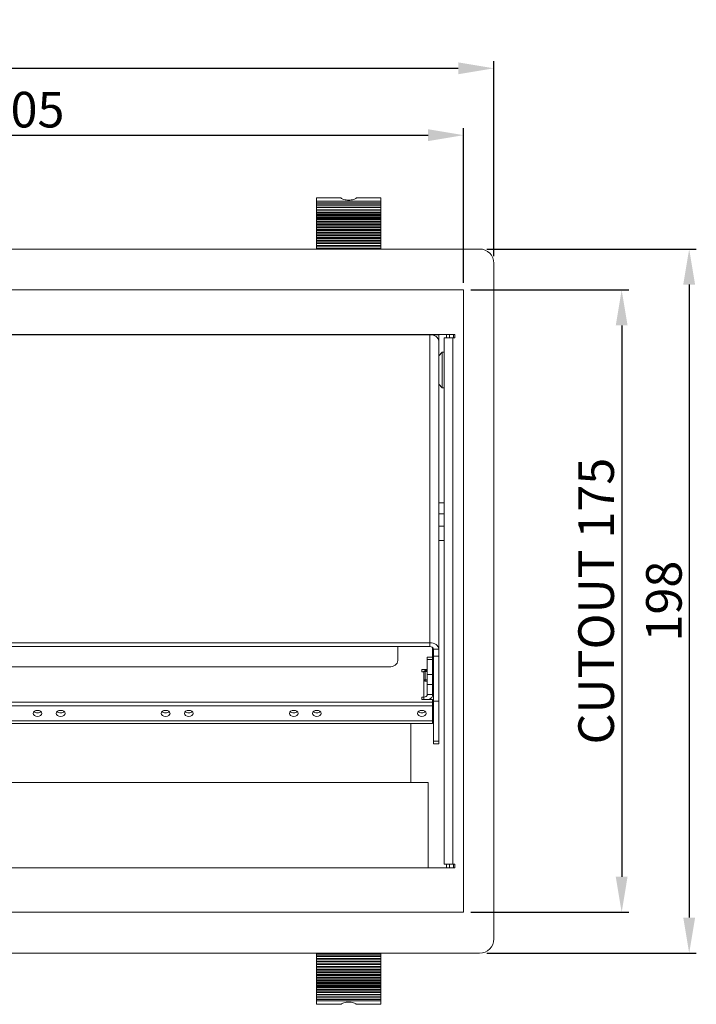
# Model space of a CAD drawing. Units: millimetres. Extents: x 483 to 1293, y 115 to 680.
# Drawn here: x 672 to 862, y 146 to 422 of the extents above; entities that cross this region are included whole.
import ezdxf

# ---------------------------------------------------------------- set-up
doc = ezdxf.new("R2010")
doc.units = ezdxf.units.MM
doc.header["$LTSCALE"] = 4
for name, color, linetype, lineweight in [('Dimension', 7, 'Continuous', 9), ('Dimension @ 4', 7, 'Continuous', 9), ('Visible (ISO)', 7, 'Continuous', 15), ('Visible Narrow (ISO)', 7, 'Continuous', 9)]:
    doc.layers.add(name, color=color, linetype=linetype, lineweight=lineweight)
doc.styles.add('titelhoek', font='arial.ttf')
doc.dimstyles.get("Standard").update_dxf_attribs({"dimtxt": 2.5, "dimasz": 2.5, "dimexe": 0.5, "dimexo": 0.5, "dimgap": 0.5, "dimtad": 1, "dimtxsty": 'titelhoek', "dimcen": 0, "dimadec": 0, "dimazin": 2, "dimtfac": 1, "dimtofl": 0, "dimtmove": 0, "dimatfit": 3, "dimfxl": 0, "dimtolj": 1, "dimtzin": 0, "dimarcsym": 0})

# ---------------------------------------------------------------- blocks, each defined once
blk = doc.blocks.new('*D10')
at = {"layer": 'Defpoints', "color": 0, "transparency": 16777216}
for p in [(801, 358), (801, 160), (859.91, 160)]:
    blk.add_point(p, dxfattribs=at)
at = {"layer": 'Dimension', "color": 0, "linetype": 'ByBlock', "lineweight": -2, "transparency": 16777216}
for p, q in [((803, 358), (861.91, 358)), ((859.91, 348), (859.91, 170)), ((803, 160), (861.91, 160))]:
    blk.add_line(p, q, dxfattribs=at)
at = {"layer": 'Dimension', "color": 0, "transparency": 16777216}
for points in [[(858.24, 348), (861.57, 348), (859.91, 358)], [(858.24, 170), (861.57, 170), (859.91, 160)]]:
    blk.add_solid(points, dxfattribs=at)
at = {"layer": 'Dimension', "color": 0, "transparency": 16777216, "insert": (852.8, 259), "char_height": 10, "attachment_point": 5, "rotation": 90, "style": 'titelhoek'}
blk.add_mtext('\\A1;198', dxfattribs=at)
blk = doc.blocks.new('*D11')
at = {"layer": 'Defpoints', "color": 0, "transparency": 16777216}
for p in [(805, 408.81), (483, 354), (805, 354)]:
    blk.add_point(p, dxfattribs=at)
at = {"layer": 'Dimension', "color": 0, "linetype": 'ByBlock', "lineweight": -2, "transparency": 16777216}
for p, q in [((483, 356), (483, 410.81)), ((805, 356), (805, 410.81)), ((493, 408.81), (795, 408.81))]:
    blk.add_line(p, q, dxfattribs=at)
at = {"layer": 'Dimension', "color": 0, "transparency": 16777216}
for points in [[(493, 410.48), (493, 407.15), (483, 408.81)], [(795, 410.48), (795, 407.15), (805, 408.81)]]:
    blk.add_solid(points, dxfattribs=at)
at = {"layer": 'Dimension', "color": 0, "transparency": 16777216, "insert": (644, 415.92), "char_height": 10, "attachment_point": 5, "style": 'titelhoek'}
blk.add_mtext('\\A1;322', dxfattribs=at)
blk = doc.blocks.new('*D17')
at = {"layer": 'Defpoints', "color": 0, "transparency": 16777216}
for p in [(796.5, 390.01), (491.5, 346.5), (796.5, 346.5)]:
    blk.add_point(p, dxfattribs=at)
at = {"layer": 'Dimension', "color": 0, "linetype": 'ByBlock', "lineweight": -2, "transparency": 16777216}
for p, q in [((491.5, 348.5), (491.5, 392.01)), ((796.5, 348.5), (796.5, 392.01)), ((501.5, 390.01), (786.5, 390.01))]:
    blk.add_line(p, q, dxfattribs=at)
at = {"layer": 'Dimension', "color": 0, "transparency": 16777216}
for points in [[(501.5, 391.68), (501.5, 388.34), (491.5, 390.01)], [(786.5, 391.68), (786.5, 388.34), (796.5, 390.01)]]:
    blk.add_solid(points, dxfattribs=at)
at = {"layer": 'Dimension', "color": 0, "transparency": 16777216, "insert": (644, 397.19), "char_height": 10, "attachment_point": 5, "style": 'titelhoek'}
blk.add_mtext('\\A1;CUTOUT 305', dxfattribs=at)
blk = doc.blocks.new('*D18')
at = {"layer": 'Defpoints', "color": 0, "transparency": 16777216}
for p in [(796.5, 346.5), (796.5, 171.5), (840.93, 171.5)]:
    blk.add_point(p, dxfattribs=at)
at = {"layer": 'Dimension', "color": 0, "linetype": 'ByBlock', "lineweight": -2, "transparency": 16777216}
for p, q in [((798.5, 346.5), (842.93, 346.5)), ((840.93, 336.5), (840.93, 181.5)), ((798.5, 171.5), (842.93, 171.5))]:
    blk.add_line(p, q, dxfattribs=at)
at = {"layer": 'Dimension', "color": 0, "transparency": 16777216}
for points in [[(839.26, 336.5), (842.59, 336.5), (840.93, 346.5)], [(839.26, 181.5), (842.59, 181.5), (840.93, 171.5)]]:
    blk.add_solid(points, dxfattribs=at)
at = {"layer": 'Dimension', "color": 0, "transparency": 16777216, "insert": (833.75, 259), "char_height": 10, "attachment_point": 5, "rotation": 90, "style": 'titelhoek'}
blk.add_mtext('\\A1;CUTOUT 175', dxfattribs=at)

msp = doc.modelspace()

# ---------------------------------------------------------------- linework, layer by layer
at = {"layer": 'Visible (ISO)'}
for p, q in [((755.2, 372.381), (755.2, 371.44)), ((761.95, 372.381), (755.2, 372.381)), ((755.2, 371.44), (773.2, 371.44)), ((755.2, 371.013), (755.2, 371.44)), ((773.2, 371.013), (755.2, 371.013)), ((755.2, 371.013), (755.2, 370.923)), ((761.95, 372.381), (761.95, 372.381)), ((773.2, 372.381), (766.45, 372.381)), ((766.45, 372.381), (766.45, 372.381)), ((773.2, 371.44), (773.2, 372.381)), ((773.2, 371.44), (773.2, 371.013)), ((773.2, 370.923), (773.2, 371.013)), ((755.2, 370.923), (773.2, 370.923)), ((755.2, 370.42), (755.2, 370.923)), ((773.2, 370.42), (755.2, 370.42)), ((755.2, 370.42), (755.2, 370.316)), ((755.2, 370.316), (773.2, 370.316)), ((755.2, 369.748), (755.2, 370.316)), ((773.2, 369.748), (755.2, 369.748)), ((755.2, 369.748), (755.2, 369.633)), ((755.2, 369.633), (773.2, 369.633)), ((755.2, 369.059), (755.2, 369.633)), ((755.2, 369.059), (773.2, 369.059)), ((755.2, 369.016), (755.2, 369.059)), ((773.2, 369.016), (755.2, 369.016)), ((755.2, 369.016), (755.2, 368.893)), ((755.2, 368.893), (773.2, 368.893)), ((755.2, 368.388), (755.2, 368.893)), ((755.2, 368.388), (773.2, 368.388)), ((755.2, 368.242), (755.2, 368.388)), ((773.2, 368.242), (755.2, 368.242)), ((755.2, 368.242), (755.2, 368.114)), ((773.2, 370.923), (773.2, 370.42)), ((773.2, 370.316), (773.2, 370.42)), ((773.2, 370.316), (773.2, 369.748)), ((773.2, 369.633), (773.2, 369.748)), ((773.2, 369.633), (773.2, 369.059)), ((773.2, 369.059), (773.2, 369.016)), ((773.2, 368.893), (773.2, 369.016)), ((773.2, 368.893), (773.2, 368.388)), ((773.2, 368.388), (773.2, 368.242)), ((773.2, 368.114), (773.2, 368.242)), ((755.2, 368.114), (773.2, 368.114)), ((755.2, 367.69), (755.2, 368.114)), ((755.2, 367.69), (773.2, 367.69)), ((755.2, 367.447), (755.2, 367.69)), ((773.2, 367.447), (755.2, 367.447)), ((755.2, 367.447), (755.2, 367.317)), ((755.2, 367.317), (773.2, 367.317)), ((755.2, 366.985), (755.2, 367.317)), ((755.2, 366.985), (773.2, 366.985)), ((755.2, 366.649), (755.2, 366.985)), ((773.2, 366.649), (755.2, 366.649)), ((755.2, 366.649), (755.2, 366.521)), ((755.2, 366.521), (773.2, 366.521)), ((755.2, 366.29), (755.2, 366.521)), ((755.2, 366.29), (773.2, 366.29)), ((755.2, 365.843), (755.2, 366.29)), ((773.2, 365.843), (755.2, 365.843)), ((755.2, 365.843), (755.2, 365.735)), ((755.2, 365.735), (773.2, 365.735)), ((755.2, 365.52), (755.2, 365.735)), ((755.2, 365.52), (773.2, 365.52)), ((755.2, 365.059), (755.2, 365.52)), ((773.2, 368.114), (773.2, 367.69)), ((773.2, 367.69), (773.2, 367.447)), ((773.2, 367.317), (773.2, 367.447)), ((773.2, 367.317), (773.2, 366.985)), ((773.2, 366.985), (773.2, 366.649)), ((773.2, 366.521), (773.2, 366.649)), ((773.2, 366.521), (773.2, 366.29)), ((773.2, 366.29), (773.2, 365.843)), ((773.2, 365.735), (773.2, 365.843)), ((773.2, 365.735), (773.2, 365.52)), ((773.2, 365.52), (773.2, 365.059)), ((773.2, 365.059), (755.2, 365.059)), ((755.2, 365.059), (755.2, 364.953)), ((755.2, 364.953), (773.2, 364.953)), ((755.2, 364.753), (755.2, 364.953)), ((755.2, 364.753), (773.2, 364.753)), ((755.2, 364.28), (755.2, 364.753)), ((773.2, 364.28), (755.2, 364.28)), ((755.2, 364.28), (755.2, 364.174)), ((755.2, 364.174), (773.2, 364.174)), ((755.2, 363.99), (755.2, 364.174)), ((755.2, 363.99), (773.2, 363.99)), ((755.2, 363.505), (755.2, 363.99)), ((773.2, 363.505), (755.2, 363.505)), ((755.2, 363.505), (755.2, 363.4)), ((755.2, 363.4), (773.2, 363.4)), ((755.2, 363.231), (755.2, 363.4)), ((755.2, 363.231), (773.2, 363.231)), ((755.2, 362.735), (755.2, 363.231)), ((773.2, 362.735), (755.2, 362.735)), ((755.2, 362.735), (755.2, 362.631)), ((773.2, 364.953), (773.2, 365.059)), ((773.2, 364.953), (773.2, 364.753)), ((773.2, 364.753), (773.2, 364.28)), ((773.2, 364.174), (773.2, 364.28)), ((773.2, 364.174), (773.2, 363.99)), ((773.2, 363.99), (773.2, 363.505)), ((773.2, 363.4), (773.2, 363.505)), ((773.2, 363.4), (773.2, 363.231)), ((773.2, 363.231), (773.2, 362.735)), ((773.2, 362.631), (773.2, 362.735)), ((755.2, 362.631), (773.2, 362.631)), ((755.2, 362.477), (755.2, 362.631)), ((755.2, 362.477), (773.2, 362.477)), ((755.2, 361.97), (755.2, 362.477)), ((773.2, 361.97), (755.2, 361.97)), ((755.2, 361.97), (755.2, 361.866)), ((755.2, 361.866), (773.2, 361.866)), ((755.2, 361.728), (755.2, 361.866)), ((755.2, 361.728), (773.2, 361.728)), ((755.2, 361.211), (755.2, 361.728)), ((773.2, 361.211), (755.2, 361.211)), ((755.2, 361.211), (755.2, 361.108)), ((755.2, 361.108), (773.2, 361.108)), ((755.2, 360.985), (755.2, 361.108)), ((755.2, 360.985), (773.2, 360.985)), ((755.2, 360.458), (755.2, 360.985)), ((773.2, 360.458), (755.2, 360.458)), ((755.2, 360.458), (755.2, 360.355)), ((755.2, 360.355), (773.2, 360.355)), ((755.2, 360.248), (755.2, 360.355)), ((755.2, 360.248), (773.2, 360.248)), ((755.2, 359.711), (755.2, 360.248)), ((773.2, 362.631), (773.2, 362.477)), ((773.2, 362.477), (773.2, 361.97)), ((773.2, 361.866), (773.2, 361.97)), ((773.2, 361.866), (773.2, 361.728)), ((773.2, 361.728), (773.2, 361.211)), ((773.2, 361.108), (773.2, 361.211)), ((773.2, 361.108), (773.2, 360.985)), ((773.2, 360.985), (773.2, 360.458)), ((773.2, 360.355), (773.2, 360.458)), ((773.2, 360.355), (773.2, 360.248)), ((773.2, 360.248), (773.2, 359.711)), ((487, 358), (801, 358)), ((773.2, 359.711), (755.2, 359.711)), ((755.2, 359.711), (755.2, 359.609)), ((755.2, 359.609), (773.2, 359.609)), ((755.2, 359.518), (755.2, 359.609)), ((755.2, 359.518), (773.2, 359.518)), ((755.2, 358.97), (755.2, 359.518)), ((773.2, 358.97), (755.2, 358.97)), ((755.2, 358.97), (755.2, 358.87)), ((755.2, 358.87), (773.2, 358.87)), ((755.2, 358.794), (755.2, 358.87)), ((755.2, 358.794), (773.2, 358.794)), ((755.2, 358.237), (755.2, 358.794)), ((773.2, 358.237), (755.2, 358.237)), ((755.2, 358.237), (755.2, 358.138)), ((755.2, 358.138), (773.2, 358.138)), ((755.2, 358.078), (755.2, 358.138)), ((755.2, 358.078), (773.2, 358.078)), ((755.2, 358), (755.2, 358.078)), ((773.2, 359.609), (773.2, 359.711)), ((773.2, 359.609), (773.2, 359.518)), ((773.2, 359.518), (773.2, 358.97)), ((773.2, 358.87), (773.2, 358.97)), ((773.2, 358.87), (773.2, 358.794)), ((773.2, 358.794), (773.2, 358.237)), ((773.2, 358.138), (773.2, 358.237)), ((773.2, 358.138), (773.2, 358.078)), ((773.2, 358.078), (773.2, 358)), ((805, 354), (805, 164)), ((494, 334), (794, 334)), ((787, 333.899), (787, 334)), ((787.8, 333.899), (787, 333.899)), ((787.8, 333.899), (787.8, 333.807)), ((788, 333.752), (788, 333.899)), ((789.5, 333.899), (788, 333.899)), ((789.5, 332.132), (789.5, 333.899)), ((791, 185), (791, 333)), ((793.5, 333), (791, 333)), ((792.5, 333), (792.5, 334)), ((794, 333), (793.5, 333)), ((793.7, 333), (793.7, 334)), ((794, 334), (794, 333)), ((789.5, 332.132), (789.5, 245.511)), ((789.5, 328), (790.5, 329)), ((790.5, 329), (790.5, 319)), ((791, 329), (790.5, 329)), ((789.5, 320), (790.5, 319)), ((791, 319), (790.5, 319)), ((789.5, 286.659), (791, 286.659)), ((789.5, 283.559), (791, 283.559)), ((791, 280.038), (789.5, 280.038)), ((791, 276.038), (789.5, 276.038)), ((787, 247.279), (501, 247.279)), ((787, 246.218), (501, 246.218)), ((778, 246.218), (778, 242.258)), ((787.8, 243.198), (787.8, 245.935)), ((788, 245.511), (788, 243.517)), ((789.5, 243.517), (789.5, 245.511)), ((786.3, 242.612), (786.3, 243.198)), ((787.8, 243.198), (786.3, 243.198)), ((786.3, 242.612), (786.3, 238.369)), ((787.8, 243.198), (787.8, 242.612)), ((787.8, 238.369), (787.8, 242.612)), ((788, 243.517), (788, 230.901)), ((789.5, 230.901), (789.5, 243.517)), ((775.5, 240.491), (512.5, 240.491)), ((784.8, 239.076), (784.8, 239.784)), ((784.8, 239.784), (786.3, 239.784)), ((785.3, 239.076), (784.8, 239.076)), ((785.347, 239.209), (785.653, 239.516)), ((785.347, 236.823), (785.347, 239.209)), ((785.653, 239.516), (785.653, 236.516)), ((786.3, 239.516), (785.653, 239.516)), ((786.3, 235.541), (786.3, 238.369)), ((787.8, 239.466), (788, 239.666)), ((787.8, 238.369), (787.8, 235.541)), ((785.347, 236.823), (785.653, 236.516)), ((786.3, 236.516), (785.653, 236.516)), ((786.3, 235.541), (786.3, 232.713)), ((787.8, 236.566), (788, 236.366)), ((787.8, 232.713), (787.8, 235.541)), ((500.2, 230.591), (787.8, 230.591)), ((784.8, 231.298), (784.8, 232.005)), ((784.8, 232.005), (785.3, 232.005)), ((787.8, 231.298), (784.8, 231.298)), ((787.8, 230.591), (787.8, 231.298)), ((787.8, 230.591), (787.8, 229.531)), ((788, 219.631), (788, 230.901)), ((789.5, 230.901), (788, 230.901)), ((789.5, 230.901), (789.5, 219.631)), ((500.2, 229.531), (787.8, 229.531)), ((787.8, 229.531), (787.8, 225.288)), ((787.8, 224.556), (500.2, 224.556)), ((781.7, 224.556), (781.7, 208)), ((787.8, 225.288), (787.8, 224.556)), ((788, 218.899), (788, 219.631)), ((789.5, 218.899), (788, 218.899)), ((789.5, 219.631), (789.5, 218.899)), ((786.5, 208), (501.5, 208)), ((786.5, 208), (786.5, 184)), ((794, 184), (494, 184)), ((791, 185), (793.5, 185)), ((792.5, 184), (792.5, 185)), ((793.5, 185), (794, 185)), ((793.7, 184), (793.7, 185)), ((794, 185), (794, 184)), ((801, 160), (487, 160)), ((755.2, 159.922), (755.2, 160)), ((755.2, 159.862), (755.2, 159.922)), ((773.2, 159.922), (755.2, 159.922)), ((773.2, 159.862), (755.2, 159.862)), ((755.2, 159.862), (755.2, 159.763)), ((755.2, 159.206), (755.2, 159.763)), ((755.2, 159.763), (773.2, 159.763)), ((755.2, 159.13), (755.2, 159.206)), ((773.2, 159.206), (755.2, 159.206)), ((773.2, 159.13), (755.2, 159.13)), ((755.2, 159.13), (755.2, 159.03)), ((755.2, 158.482), (755.2, 159.03)), ((755.2, 159.03), (773.2, 159.03)), ((755.2, 158.391), (755.2, 158.482)), ((773.2, 158.482), (755.2, 158.482)), ((773.2, 158.391), (755.2, 158.391)), ((755.2, 158.391), (755.2, 158.289)), ((755.2, 157.752), (755.2, 158.289)), ((755.2, 158.289), (773.2, 158.289)), ((773.2, 160), (773.2, 159.922)), ((773.2, 159.922), (773.2, 159.862)), ((773.2, 159.763), (773.2, 159.862)), ((773.2, 159.763), (773.2, 159.206)), ((773.2, 159.206), (773.2, 159.13)), ((773.2, 159.03), (773.2, 159.13)), ((773.2, 159.03), (773.2, 158.482)), ((773.2, 158.482), (773.2, 158.391)), ((773.2, 158.289), (773.2, 158.391)), ((773.2, 158.289), (773.2, 157.752)), ((755.2, 157.645), (755.2, 157.752)), ((773.2, 157.752), (755.2, 157.752)), ((773.2, 157.645), (755.2, 157.645)), ((755.2, 157.645), (755.2, 157.542)), ((755.2, 157.015), (755.2, 157.542)), ((755.2, 157.542), (773.2, 157.542)), ((755.2, 156.892), (755.2, 157.015)), ((773.2, 157.015), (755.2, 157.015)), ((773.2, 156.892), (755.2, 156.892)), ((755.2, 156.892), (755.2, 156.789)), ((755.2, 156.272), (755.2, 156.789)), ((755.2, 156.789), (773.2, 156.789)), ((755.2, 156.134), (755.2, 156.272)), ((773.2, 156.272), (755.2, 156.272)), ((773.2, 156.134), (755.2, 156.134)), ((755.2, 156.134), (755.2, 156.03)), ((755.2, 155.523), (755.2, 156.03)), ((755.2, 156.03), (773.2, 156.03)), ((755.2, 155.369), (755.2, 155.523)), ((773.2, 155.523), (755.2, 155.523)), ((773.2, 155.369), (755.2, 155.369)), ((755.2, 155.369), (755.2, 155.265)), ((755.2, 154.769), (755.2, 155.265)), ((755.2, 155.265), (773.2, 155.265)), ((773.2, 157.752), (773.2, 157.645)), ((773.2, 157.542), (773.2, 157.645)), ((773.2, 157.542), (773.2, 157.015)), ((773.2, 157.015), (773.2, 156.892)), ((773.2, 156.789), (773.2, 156.892)), ((773.2, 156.789), (773.2, 156.272)), ((773.2, 156.272), (773.2, 156.134)), ((773.2, 156.03), (773.2, 156.134)), ((773.2, 156.03), (773.2, 155.523)), ((773.2, 155.523), (773.2, 155.369)), ((773.2, 155.265), (773.2, 155.369)), ((773.2, 155.265), (773.2, 154.769)), ((755.2, 154.6), (755.2, 154.769)), ((773.2, 154.769), (755.2, 154.769)), ((773.2, 154.6), (755.2, 154.6)), ((755.2, 154.6), (755.2, 154.495)), ((755.2, 154.01), (755.2, 154.495)), ((755.2, 154.495), (773.2, 154.495)), ((755.2, 153.826), (755.2, 154.01)), ((773.2, 154.01), (755.2, 154.01)), ((773.2, 153.826), (755.2, 153.826)), ((755.2, 153.826), (755.2, 153.72)), ((755.2, 153.247), (755.2, 153.72)), ((755.2, 153.72), (773.2, 153.72)), ((755.2, 153.047), (755.2, 153.247)), ((773.2, 153.247), (755.2, 153.247)), ((773.2, 153.047), (755.2, 153.047)), ((755.2, 153.047), (755.2, 152.941)), ((755.2, 152.48), (755.2, 152.941)), ((755.2, 152.941), (773.2, 152.941)), ((755.2, 152.265), (755.2, 152.48)), ((773.2, 152.48), (755.2, 152.48)), ((773.2, 154.769), (773.2, 154.6)), ((773.2, 154.495), (773.2, 154.6)), ((773.2, 154.495), (773.2, 154.01)), ((773.2, 154.01), (773.2, 153.826)), ((773.2, 153.72), (773.2, 153.826)), ((773.2, 153.72), (773.2, 153.247)), ((773.2, 153.247), (773.2, 153.047)), ((773.2, 152.941), (773.2, 153.047)), ((773.2, 152.941), (773.2, 152.48)), ((773.2, 152.48), (773.2, 152.265)), ((773.2, 152.265), (755.2, 152.265)), ((755.2, 152.265), (755.2, 152.157)), ((755.2, 151.71), (755.2, 152.157)), ((755.2, 152.157), (773.2, 152.157)), ((755.2, 151.479), (755.2, 151.71)), ((773.2, 151.71), (755.2, 151.71)), ((773.2, 151.479), (755.2, 151.479)), ((755.2, 151.479), (755.2, 151.351)), ((755.2, 151.015), (755.2, 151.351)), ((755.2, 151.351), (773.2, 151.351)), ((755.2, 150.683), (755.2, 151.015)), ((773.2, 151.015), (755.2, 151.015)), ((773.2, 150.683), (755.2, 150.683)), ((755.2, 150.683), (755.2, 150.553)), ((755.2, 150.31), (755.2, 150.553)), ((755.2, 150.553), (773.2, 150.553)), ((755.2, 149.886), (755.2, 150.31)), ((773.2, 150.31), (755.2, 150.31)), ((773.2, 149.886), (755.2, 149.886)), ((755.2, 149.886), (755.2, 149.758)), ((755.2, 149.612), (755.2, 149.758)), ((755.2, 149.758), (773.2, 149.758)), ((755.2, 149.107), (755.2, 149.612)), ((773.2, 149.612), (755.2, 149.612)), ((773.2, 152.157), (773.2, 152.265)), ((773.2, 152.157), (773.2, 151.71)), ((773.2, 151.71), (773.2, 151.479)), ((773.2, 151.351), (773.2, 151.479)), ((773.2, 151.351), (773.2, 151.015)), ((773.2, 151.015), (773.2, 150.683)), ((773.2, 150.553), (773.2, 150.683)), ((773.2, 150.553), (773.2, 150.31)), ((773.2, 150.31), (773.2, 149.886)), ((773.2, 149.758), (773.2, 149.886)), ((773.2, 149.758), (773.2, 149.612)), ((773.2, 149.612), (773.2, 149.107)), ((773.2, 149.107), (755.2, 149.107)), ((755.2, 149.107), (755.2, 148.984)), ((755.2, 148.941), (755.2, 148.984)), ((755.2, 148.984), (773.2, 148.984)), ((755.2, 148.367), (755.2, 148.941)), ((773.2, 148.941), (755.2, 148.941)), ((773.2, 148.367), (755.2, 148.367)), ((755.2, 148.367), (755.2, 148.252)), ((755.2, 147.684), (755.2, 148.252)), ((755.2, 148.252), (773.2, 148.252)), ((773.2, 147.684), (755.2, 147.684)), ((755.2, 147.684), (755.2, 147.58)), ((755.2, 147.077), (755.2, 147.58)), ((755.2, 147.58), (773.2, 147.58)), ((773.2, 147.077), (755.2, 147.077)), ((755.2, 147.077), (755.2, 146.987)), ((755.2, 146.987), (773.2, 146.987)), ((755.2, 146.56), (755.2, 146.987)), ((773.2, 148.984), (773.2, 149.107)), ((773.2, 148.984), (773.2, 148.941)), ((773.2, 148.941), (773.2, 148.367)), ((773.2, 148.252), (773.2, 148.367)), ((773.2, 148.252), (773.2, 147.684)), ((773.2, 147.58), (773.2, 147.684)), ((773.2, 147.58), (773.2, 147.077)), ((773.2, 146.987), (773.2, 147.077)), ((773.2, 146.987), (773.2, 146.56)), ((773.2, 146.56), (755.2, 146.56)), ((755.2, 146.56), (755.2, 145.619)), ((755.2, 145.619), (761.95, 145.619)), ((761.95, 145.619), (761.95, 145.619)), ((766.45, 145.619), (773.2, 145.619)), ((766.45, 145.619), (766.45, 145.619)), ((773.2, 145.619), (773.2, 146.56))]:
    msp.add_line(p, q, dxfattribs=at)
at = {"layer": 'Visible (ISO)', "color": 1}
msp.add_lwpolyline([(491.5, 171.5), (796.5, 171.5), (796.5, 346.5), (491.5, 346.5)], close=True, dxfattribs=at)
at = {"layer": 'Visible (ISO)'}
for centre, start, end in [((801, 354), 0, 90), ((801, 164), 270, 0)]:
    msp.add_arc(centre, 4, start, end, dxfattribs=at)
for centre, major_axis, start_param, end_param in [((787, 332.132), (2.5, 0), 0, 1.5707963), ((787, 245.511), (2.5, 0), 0, 1.5707963), ((787, 245.511), (1, 0), 0, 1.5707963), ((775.5, 242.258), (2.5, 0), 4.712389, 6.2831853), ((785.3, 239.784), (1, 0), 4.712389, 4.7590434), ((785.3, 239.784), (1, 0), 5.894816, 6.2831853), ((785.3, 232.713), (1, 0), 4.712389, 6.2831853), ((785.3, 232.713), (2.5, 0), 5.3558901, 6.2831853), ((676.75, 228.47), (1.23, 0), 3.7976584, 5.6271196), ((683.25, 228.47), (1.23, 0), 3.7976584, 5.6271196), ((712.75, 228.47), (1.23, 0), 3.7976584, 5.6271196), ((719.25, 228.47), (1.23, 0), 3.7976584, 5.6271196), ((748.75, 228.47), (1.229, 0), 3.7976584, 5.6271196), ((755.25, 228.47), (1.229, 0), 3.7976584, 5.6271196), ((784.75, 228.47), (1.229, 0), 3.7976584, 5.6271196)]:
    msp.add_ellipse(centre, major_axis=major_axis, ratio=0.7071068, start_param=start_param, end_param=end_param, dxfattribs=at)
for centre in [(676.75, 227.409), (683.25, 227.409), (712.75, 227.409), (719.25, 227.409), (748.75, 227.409), (755.25, 227.409), (784.75, 227.409)]:
    msp.add_ellipse(centre, major_axis=(1.23, 0), ratio=0.7071068, dxfattribs=at)
for points, knots in [([(761.95, 372.381), (761.95, 372.378), (761.985, 372.348), (762.121, 372.261), (762.224, 372.201), (762.506, 372.068), (762.686, 371.996), (763.057, 371.881), (763.273, 371.827), (763.732, 371.755), (763.975, 371.737), (764.2, 371.737)], [2.03439809, 2.03439809, 2.03439809, 2.03439809, 2.11471819, 2.11471819, 2.18657603, 2.18657603, 2.25843388, 2.25843388, 2.32602374, 2.32602374, 2.39361361, 2.39361361, 2.39361361, 2.39361361]), ([(764.2, 371.737), (764.425, 371.737), (764.668, 371.755), (765.127, 371.827), (765.343, 371.881), (765.714, 371.996), (765.894, 372.068), (766.176, 372.201), (766.279, 372.261), (766.415, 372.348), (766.45, 372.378), (766.45, 372.381)], [0.7978712, 0.7978712, 0.7978712, 0.7978712, 0.86546107, 0.86546107, 0.93305094, 0.93305094, 1.00490879, 1.00490879, 1.07676663, 1.07676663, 1.15708672, 1.15708672, 1.15708672, 1.15708672]), ([(764.2, 146.263), (763.975, 146.263), (763.732, 146.245), (763.273, 146.173), (763.057, 146.119), (762.686, 146.004), (762.506, 145.932), (762.224, 145.799), (762.121, 145.739), (761.985, 145.652), (761.95, 145.622), (761.95, 145.619)], [0.7978712, 0.7978712, 0.7978712, 0.7978712, 0.86546107, 0.86546107, 0.93305094, 0.93305094, 1.00490879, 1.00490879, 1.07676663, 1.07676663, 1.15708672, 1.15708672, 1.15708672, 1.15708672]), ([(766.45, 145.619), (766.45, 145.622), (766.415, 145.652), (766.279, 145.739), (766.176, 145.799), (765.894, 145.932), (765.714, 146.004), (765.343, 146.119), (765.127, 146.173), (764.668, 146.245), (764.425, 146.263), (764.2, 146.263)], [2.03439809, 2.03439809, 2.03439809, 2.03439809, 2.11471819, 2.11471819, 2.18657603, 2.18657603, 2.25843388, 2.25843388, 2.32602374, 2.32602374, 2.39361361, 2.39361361, 2.39361361, 2.39361361])]:
    msp.add_open_spline(points, degree=3, knots=knots, dxfattribs=at)
at = {"layer": 'Visible Narrow (ISO)'}
for p, q in [((787, 333.899), (501, 333.899)), ((787, 333.899), (787, 247.279)), ((791.7, 333), (791.7, 334)), ((793.5, 333), (793.5, 185)), ((787, 246.218), (787, 247.279)), ((789.5, 245.511), (788, 245.511)), ((786.3, 242.612), (787.8, 242.612)), ((789.5, 243.517), (788, 243.517)), ((785.3, 232.005), (785.3, 239.076)), ((786.3, 239.215), (785.352, 239.215)), ((787.8, 238.369), (786.3, 238.369)), ((785.352, 236.817), (786.3, 236.817)), ((786.3, 235.541), (787.8, 235.541)), ((787.8, 232.713), (786.3, 232.713)), ((785.3, 232.005), (785.3, 231.298)), ((500.2, 225.288), (787.8, 225.288)), ((789.5, 219.631), (788, 219.631)), ((791.7, 184), (791.7, 185))]:
    msp.add_line(p, q, dxfattribs=at)

# ---------------------------------------------------------------- dimensions: what is measured, and where the dimension line sits
at = {"layer": 'Dimension @ 4'}
dim = msp.add_linear_dim(base=(805, 408.814), p1=(483, 354), p2=(805, 354), dimstyle='Standard', override={"dimscale": 4, "dimtix": 0, "dimtofl": 0, "dimtmove": 0, "dimatfit": 3, "dimarcsym": 1}, dxfattribs=at)
dim.commit()
dim.dimension.update_dxf_attribs({"geometry": '*D11', "text_midpoint": (644, 408.814), "dimtype": 128})
at = {"layer": 'Dimension @ 4', "color": 1}
dim = msp.add_linear_dim(base=(796.5, 390.009), p1=(491.5, 346.5), p2=(796.5, 346.5), text='CUTOUT <>', dimstyle='Standard', override={"dimscale": 4, "dimpost": '', "dimtix": 0, "dimtofl": 0, "dimtmove": 0, "dimatfit": 3, "dimarcsym": 1}, dxfattribs=at)
dim.commit()
dim.dimension.update_dxf_attribs({"geometry": '*D17', "text_midpoint": (644, 397.186)})
at = {"layer": 'Dimension @ 4'}
dim = msp.add_linear_dim(base=(859.907, 160), p1=(801, 358), p2=(801, 160), angle=90, dimstyle='Standard', override={"dimscale": 4, "dimtix": 0, "dimtofl": 0, "dimtmove": 0, "dimatfit": 3, "dimarcsym": 1}, dxfattribs=at)
dim.commit()
dim.dimension.update_dxf_attribs({"geometry": '*D10', "text_midpoint": (859.907, 259), "dimtype": 128})
at = {"layer": 'Dimension @ 4', "color": 1}
dim = msp.add_linear_dim(base=(840.928, 171.5), p1=(796.5, 346.5), p2=(796.5, 171.5), angle=90, text='CUTOUT <>', dimstyle='Standard', override={"dimscale": 4, "dimpost": '', "dimtix": 0, "dimtofl": 0, "dimtmove": 0, "dimatfit": 3, "dimarcsym": 1}, dxfattribs=at)
dim.commit()
dim.dimension.update_dxf_attribs({"geometry": '*D18', "text_midpoint": (833.754, 259)})

doc.saveas('drawing.dxf')
